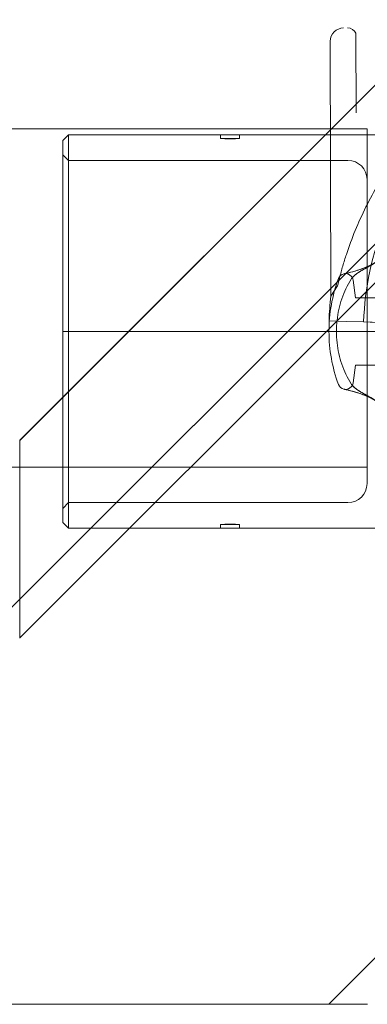
# Model space of a CAD drawing. Units: millimetres. Extents: x 4 to 13004, y 7 to 11507.
# Drawn here: x 5100 to 5192, y 5464 to 5723 of the extents above; entities that cross this region are included whole.
import ezdxf

# ---------------------------------------------------------------- set-up
doc = ezdxf.new("R2010")
doc.units = ezdxf.units.MM
doc.header["$MEASUREMENT"] = 0

msp = doc.modelspace()

# ---------------------------------------------------------------- linework, layer by layer
at = {"color": 0, "linetype": 'Continuous', "lineweight": 0}
for p, q in [((5705.92, 6176.37), (5092.59, 5563.04)), ((5365.66, 5877.92), (5100.27, 5612.53)), ((5100.27, 5612.5), (5365.69, 5877.91)), ((5188.67, 5719.57), (5188.71, 5698.66)), ((5181.92, 5717.47), (5182.07, 5650.45)), ((5092.59, 5694.41), (5191.58, 5694.41)), ((5111.58, 5691.39), (5113.08, 5692.89)), ((5113.08, 5692.89), (5113.08, 5641.14)), ((5153.08, 5692.89), (5113.08, 5692.89)), ((5153.08, 5691.89), (5153.08, 5692.89)), ((5158.08, 5691.89), (5153.08, 5691.89)), ((5224.1, 5692.89), (5158.08, 5692.89)), ((5158.08, 5691.89), (5158.08, 5692.89)), ((5191.58, 5624.24), (5191.58, 5694.41)), ((5111.58, 5641.14), (5111.58, 5691.39)), ((5113.08, 5686.14), (5111.58, 5687.64)), ((5186.58, 5686.14), (5113.08, 5686.14)), ((5183.83, 5653.15), (5182.07, 5650.45)), ((5188.58, 5650.03), (5187.93, 5654.64)), ((5207.58, 5650.03), (5188.58, 5650.03)), ((5181.6, 5643.97), (5186.26, 5643.81)), ((5186.26, 5643.81), (5181.6, 5643.97)), ((5186.26, 5643.81), (5186.26, 5643.81)), ((5190.7, 5643.67), (5186.26, 5643.81)), ((5190.69, 5643.67), (5194.19, 5643.55)), ((5194.19, 5643.55), (5190.69, 5643.67)), ((5205.87, 5643.16), (5190.7, 5643.67)), ((5190.7, 5643.67), (5205.87, 5643.16)), ((5111.58, 5641.14), (5111.58, 5590.89)), ((5113.08, 5641.14), (5111.58, 5641.14)), ((5113.08, 5641.14), (5111.58, 5641.14)), ((5113.08, 5641.14), (5179.54, 5641.14)), ((5113.08, 5589.39), (5113.08, 5641.14)), ((5113.08, 5641.14), (5179.54, 5641.14)), ((5181.58, 5641.14), (5197.68, 5641.14)), ((5181.58, 5641.14), (5197.68, 5641.14)), ((5188.58, 5632.26), (5187.93, 5627.65)), ((5207.58, 5632.26), (5188.58, 5632.26)), ((5191.58, 5624.24), (5191.58, 5601.14)), ((5100.27, 5612.53), (5100.27, 5570.73)), ((5092.59, 5605.51), (5191.58, 5605.51)), ((5113.08, 5596.14), (5111.58, 5594.64)), ((5113.08, 5596.14), (5186.58, 5596.14)), ((5111.58, 5590.89), (5113.08, 5589.39)), ((5113.08, 5589.39), (5153.08, 5589.39)), ((5153.08, 5589.39), (5153.08, 5590.39)), ((5153.08, 5590.39), (5158.08, 5590.39)), ((5158.08, 5589.39), (5158.08, 5590.39)), ((5158.08, 5589.39), (5224.1, 5589.39)), ((5100.27, 5570.73), (5100.27, 5560.5)), ((5100.27, 5560.48), (5100.27, 5560.5)), ((5191.74, 5464.2), (5092.59, 5464.2))]:
    msp.add_line(p, q, dxfattribs=at)
for centre, radius, start, end in [((5142.59, 5514.05), 300, 0, 90), ((5185.42, 5717.47), 3.5, 90.1208, 180.1208), ((5186.42, 5718.48), 2.5, 25.9627, 90.1208), ((5186.58, 5681.14), 5, 0, 90), ((5266.34, 5641.14), 75.69, 157.6659, 178.0898), ((5185.95, 5654.36), 2, 102.2656, 159.649), ((5185.95, 5654.36), 2, 8, 102.2656), ((5221.58, 5641.14), 40, 159.649, 180), ((5266.34, 5641.14), 84.78, 173.6978, 178.0898), ((5221.58, 5641.14), 40, 180, 200.351), ((5185.95, 5627.93), 2, 200.351, 257.7344), ((5185.95, 5627.93), 2, 257.7344, 352), ((5186.58, 5601.14), 5, 270, 0)]:
    msp.add_arc(centre, radius, start, end, dxfattribs=at)
for centre, major_axis, start_param, end_param in [((5236.47, 5607.93), (-82784.55, -82740.63), 4.709497, 4.713498), ((5213.43, 5584.89), (82740.63, 82784.55), 4.711467, 4.715532)]:
    msp.add_ellipse(centre, major_axis=major_axis, ratio=0.000536, start_param=start_param, end_param=end_param, dxfattribs=at)
for points, knots in [([(5222.17, 5711.86), (5222.08, 5711.77), (5221.99, 5711.67), (5221.39, 5711.05), (5220.82, 5710.48), (5219.79, 5709.49), (5219.34, 5709.06), (5218.38, 5708.17), (5217.88, 5707.69), (5216.83, 5706.71), (5216.28, 5706.19), (5215.16, 5705.13), (5214.58, 5704.57), (5213.4, 5703.44), (5212.81, 5702.86), (5211.61, 5701.67), (5211.01, 5701.06), (5209.22, 5699.22), (5208.05, 5697.96), (5205.43, 5695.04), (5203.95, 5693.29), (5201.08, 5689.67), (5199.69, 5687.8), (5197.05, 5683.97), (5195.79, 5682), (5193.43, 5678), (5192.32, 5675.96), (5190.27, 5671.84), (5189.33, 5669.77), (5187.62, 5665.6), (5186.85, 5663.51), (5185.82, 5660.4), (5185.5, 5659.37), (5184.9, 5657.32), (5184.62, 5656.3), (5184.17, 5654.57), (5184, 5653.86), (5183.83, 5653.15)], [105.624581, 105.624581, 105.624581, 105.624581, 106.295101, 106.295101, 109.970384, 109.970384, 112.47679, 112.47679, 114.983197, 114.983197, 117.489604, 117.489604, 119.996011, 119.996011, 122.502417, 122.502417, 125.008824, 125.008824, 130.021638, 130.021638, 136.880429, 136.880429, 143.73922, 143.73922, 150.59801, 150.59801, 157.456801, 157.456801, 164.315592, 164.315592, 171.174383, 171.174383, 174.603779, 174.603779, 178.033174, 178.033174, 180.485141, 180.485141, 180.485141, 180.485141]), ([(5183.83, 5653.15), (5184, 5653.86), (5184.17, 5654.57), (5184.62, 5656.3), (5184.9, 5657.32), (5185.5, 5659.37), (5185.82, 5660.4), (5186.85, 5663.51), (5187.62, 5665.6), (5189.33, 5669.77), (5190.27, 5671.84), (5192.32, 5675.96), (5193.43, 5678), (5195.79, 5682), (5197.05, 5683.97), (5199.69, 5687.8), (5201.08, 5689.67), (5203.95, 5693.29), (5205.43, 5695.04), (5208.05, 5697.96), (5209.22, 5699.22), (5211.01, 5701.06), (5211.61, 5701.67), (5212.81, 5702.86), (5213.4, 5703.44), (5214.58, 5704.57), (5215.16, 5705.13), (5216.28, 5706.19), (5216.83, 5706.71), (5217.88, 5707.69), (5218.38, 5708.17), (5219.34, 5709.06), (5219.79, 5709.49), (5220.82, 5710.48), (5221.39, 5711.05), (5221.99, 5711.67), (5222.08, 5711.77), (5222.17, 5711.86)], [4.406824, 4.406824, 4.406824, 4.406824, 6.858791, 6.858791, 10.288186, 10.288186, 13.717582, 13.717582, 20.576373, 20.576373, 27.435164, 27.435164, 34.293955, 34.293955, 41.152746, 41.152746, 48.011537, 48.011537, 54.870328, 54.870328, 59.883141, 59.883141, 62.389548, 62.389548, 64.895955, 64.895955, 67.402361, 67.402361, 69.908768, 69.908768, 72.415175, 72.415175, 74.921582, 74.921582, 78.596864, 78.596864, 79.267384, 79.267384, 79.267384, 79.267384]), ([(5153.08, 5692.89), (5153.08, 5692.89), (5153.14, 5692.89), (5153.4, 5692.88), (5153.59, 5692.87), (5154.03, 5692.86), (5154.31, 5692.85), (5154.93, 5692.84), (5155.27, 5692.83), (5155.58, 5692.83)], [1.1302488, 1.1302488, 1.1302488, 1.1302488, 1.2244362, 1.2244362, 1.3186235, 1.3186235, 1.412811, 1.412811, 1.5069984, 1.5069984, 1.5069984, 1.5069984]), ([(5153.08, 5691.89), (5153.08, 5691.89), (5153.14, 5691.89), (5153.4, 5691.88), (5153.59, 5691.87), (5154.03, 5691.86), (5154.31, 5691.85), (5154.93, 5691.84), (5155.27, 5691.83), (5155.58, 5691.83)], [1.1302563, 1.1302563, 1.1302563, 1.1302563, 1.2244443, 1.2244443, 1.3186323, 1.3186323, 1.4128203, 1.4128203, 1.5070084, 1.5070084, 1.5070084, 1.5070084]), ([(5155.58, 5692.83), (5155.89, 5692.83), (5156.23, 5692.84), (5156.84, 5692.85), (5157.12, 5692.86), (5157.57, 5692.87), (5157.76, 5692.88), (5158.02, 5692.89), (5158.08, 5692.89), (5158.08, 5692.89)], [0, 0, 0, 0, 0.0941874, 0.0941874, 0.1883748, 0.1883748, 0.2825622, 0.2825622, 0.3767496, 0.3767496, 0.3767496, 0.3767496]), ([(5155.58, 5691.83), (5155.89, 5691.83), (5156.23, 5691.84), (5156.84, 5691.85), (5157.12, 5691.86), (5157.57, 5691.87), (5157.76, 5691.88), (5158.02, 5691.89), (5158.08, 5691.89), (5158.08, 5691.89)], [0, 0, 0, 0, 0.094188, 0.094188, 0.1883761, 0.1883761, 0.2825641, 0.2825641, 0.3767521, 0.3767521, 0.3767521, 0.3767521]), ([(5185.53, 5656.31), (5185.53, 5656.31), (5185.72, 5656.35), (5186.5, 5656.53), (5187.1, 5656.68), (5188.61, 5657.09), (5189.53, 5657.38), (5191.5, 5658.12), (5192.56, 5658.6), (5194.62, 5659.78), (5195.62, 5660.48), (5197.79, 5662.32), (5198.93, 5663.52), (5201.06, 5665.99), (5202.05, 5667.24), (5204.05, 5669.79), (5205.06, 5671.1), (5206.8, 5673.32), (5207.55, 5674.24), (5208.78, 5675.75), (5209.28, 5676.35), (5210.09, 5677.32), (5210.42, 5677.71), (5211.21, 5678.63), (5211.61, 5679.09), (5211.99, 5679.52), (5212.07, 5679.61), (5212.07, 5679.61)], [4.118089, 4.118089, 4.118089, 4.118089, 4.432874, 4.432874, 4.762343, 4.762343, 5.096921, 5.096921, 5.4319, 5.4319, 5.764634, 5.764634, 6.191075, 6.191075, 6.590026, 6.590026, 7.001777, 7.001777, 7.320648, 7.320648, 7.553231, 7.553231, 7.734769, 7.734769, 8.036301, 8.036301, 8.235601, 8.235601, 8.235601, 8.235601]), ([(5212.07, 5679.61), (5212.07, 5679.61), (5211.97, 5679.5), (5211.58, 5679.05), (5211.28, 5678.71), (5210.46, 5677.76), (5209.92, 5677.13), (5208.53, 5675.45), (5207.63, 5674.35), (5206.03, 5672.34), (5205.32, 5671.43), (5203.68, 5669.33), (5202.75, 5668.12), (5200.77, 5665.65), (5199.72, 5664.39), (5197.8, 5662.37), (5196.94, 5661.57), (5195.47, 5660.4), (5194.88, 5659.98), (5193.23, 5658.95), (5192.14, 5658.41), (5190.1, 5657.57), (5189.16, 5657.26), (5187.52, 5656.78), (5186.84, 5656.62), (5185.88, 5656.39), (5185.61, 5656.33), (5185.53, 5656.31), (5185.53, 5656.31), (5185.53, 5656.31)], [0, 0, 0, 0, 0.224073, 0.224073, 0.460726, 0.460726, 0.748672, 0.748672, 1.139181, 1.139181, 1.431509, 1.431509, 1.811718, 1.811718, 2.223527, 2.223527, 2.53204, 2.53204, 2.730303, 2.730303, 3.072578, 3.072578, 3.403969, 3.403969, 3.738381, 3.738381, 4.068437, 4.068437, 4.118089, 4.118089, 4.118089, 4.118089]), ([(5187.41, 5654.88), (5187.56, 5655.11), (5187.78, 5655.38), (5188.47, 5656.05), (5189, 5656.45), (5190.56, 5657.44), (5191.74, 5658.03), (5194.36, 5659.54), (5195.76, 5660.52), (5198.04, 5662.42), (5198.99, 5663.31), (5200.63, 5664.69), (5201.34, 5665.22), (5202.04, 5665.67)], [-2.461468, -2.461468, -2.461468, -2.461468, -2.25982, -2.25982, -1.972616, -1.972616, -1.55817, -1.55817, -1.143723, -1.143723, -0.729276, -0.729276, -0.389235, -0.389235, -0.389235, -0.389235]), ([(5202.04, 5665.67), (5201.18, 5665.13), (5200.33, 5664.45), (5198.48, 5662.85), (5197.48, 5661.91), (5195.05, 5660), (5193.62, 5659.09), (5191.09, 5657.69), (5190, 5657.12), (5188.74, 5656.25), (5188.38, 5655.96), (5187.79, 5655.4), (5187.57, 5655.12), (5187.41, 5654.88)], [-2.072119, -2.072119, -2.072119, -2.072119, -1.657695, -1.657695, -1.243272, -1.243272, -0.828848, -0.828848, -0.414424, -0.414424, -0.207212, -0.207212, 0, 0, 0, 0]), ([(5183.54, 5641.14), (5183.54, 5642.13), (5183.59, 5643.1), (5183.81, 5645.04), (5183.97, 5646.01), (5184.39, 5647.91), (5184.65, 5648.85), (5185.28, 5650.67), (5185.64, 5651.55), (5186.46, 5653.25), (5186.91, 5654.08), (5187.41, 5654.88)], [-3.823415, -3.823415, -3.823415, -3.823415, -3.487075, -3.487075, -3.150735, -3.150735, -2.814395, -2.814395, -2.478055, -2.478055, -2.141715, -2.141715, -2.141715, -2.141715]), ([(5181.58, 5641.14), (5181.49, 5641.14), (5181.39, 5641.14), (5181.02, 5641.14), (5180.74, 5641.14), (5180.15, 5641.14), (5179.84, 5641.14), (5179.54, 5641.14)], [0.5926835, 0.5926835, 0.5926835, 0.5926835, 0.6250312, 0.6250312, 0.7159499, 0.7159499, 0.8068687, 0.8068687, 0.8068687, 0.8068687]), ([(5181.58, 5641.14), (5181.49, 5641.14), (5181.39, 5641.14), (5181.02, 5641.14), (5180.74, 5641.14), (5180.15, 5641.14), (5179.84, 5641.14), (5179.54, 5641.14)], [0.5926835, 0.5926835, 0.5926835, 0.5926835, 0.6250312, 0.6250312, 0.7159499, 0.7159499, 0.8068687, 0.8068687, 0.8068687, 0.8068687]), ([(5183.54, 5641.14), (5183.54, 5640.16), (5183.59, 5639.18), (5183.81, 5637.24), (5183.97, 5636.28), (5184.39, 5634.37), (5184.65, 5633.44), (5185.28, 5631.62), (5185.64, 5630.74), (5186.46, 5629.03), (5186.91, 5628.21), (5187.41, 5627.41)], [-3.823415, -3.823415, -3.823415, -3.823415, -3.487075, -3.487075, -3.150735, -3.150735, -2.814395, -2.814395, -2.478055, -2.478055, -2.141715, -2.141715, -2.141715, -2.141715]), ([(5187.41, 5627.41), (5187.56, 5627.17), (5187.78, 5626.91), (5188.47, 5626.24), (5189, 5625.84), (5190.56, 5624.85), (5191.74, 5624.26), (5194.36, 5622.74), (5195.76, 5621.77), (5198.04, 5619.87), (5198.99, 5618.98), (5200.63, 5617.6), (5201.34, 5617.07), (5202.04, 5616.62)], [-2.461468, -2.461468, -2.461468, -2.461468, -2.25982, -2.25982, -1.972616, -1.972616, -1.55817, -1.55817, -1.143723, -1.143723, -0.729276, -0.729276, -0.389235, -0.389235, -0.389235, -0.389235]), ([(5202.04, 5616.62), (5201.18, 5617.16), (5200.33, 5617.84), (5198.48, 5619.44), (5197.48, 5620.38), (5195.05, 5622.29), (5193.62, 5623.19), (5191.09, 5624.59), (5190, 5625.17), (5188.74, 5626.04), (5188.38, 5626.32), (5187.79, 5626.89), (5187.57, 5627.17), (5187.41, 5627.41)], [-2.072119, -2.072119, -2.072119, -2.072119, -1.657695, -1.657695, -1.243272, -1.243272, -0.828848, -0.828848, -0.414424, -0.414424, -0.207212, -0.207212, 0, 0, 0, 0]), ([(5212.07, 5602.67), (5212.07, 5602.67), (5211.97, 5602.79), (5211.58, 5603.24), (5211.28, 5603.58), (5210.46, 5604.53), (5209.92, 5605.16), (5208.53, 5606.84), (5207.63, 5607.94), (5206.03, 5609.95), (5205.32, 5610.85), (5203.68, 5612.96), (5202.75, 5614.16), (5200.77, 5616.64), (5199.72, 5617.9), (5197.8, 5619.92), (5196.94, 5620.72), (5195.47, 5621.89), (5194.88, 5622.31), (5193.23, 5623.34), (5192.14, 5623.88), (5190.1, 5624.71), (5189.16, 5625.02), (5187.52, 5625.5), (5186.84, 5625.67), (5185.88, 5625.9), (5185.61, 5625.96), (5185.53, 5625.97), (5185.53, 5625.97), (5185.53, 5625.97)], [0, 0, 0, 0, 0.224073, 0.224073, 0.460726, 0.460726, 0.748672, 0.748672, 1.139181, 1.139181, 1.431509, 1.431509, 1.811718, 1.811718, 2.223527, 2.223527, 2.53204, 2.53204, 2.730303, 2.730303, 3.072578, 3.072578, 3.403969, 3.403969, 3.738381, 3.738381, 4.068437, 4.068437, 4.118089, 4.118089, 4.118089, 4.118089]), ([(5185.53, 5625.97), (5185.53, 5625.97), (5185.72, 5625.93), (5186.5, 5625.75), (5187.1, 5625.61), (5188.61, 5625.19), (5189.53, 5624.91), (5191.5, 5624.16), (5192.56, 5623.69), (5194.62, 5622.51), (5195.62, 5621.81), (5197.79, 5619.97), (5198.93, 5618.77), (5201.06, 5616.3), (5202.05, 5615.05), (5204.05, 5612.5), (5205.06, 5611.19), (5206.8, 5608.97), (5207.55, 5608.05), (5208.78, 5606.54), (5209.28, 5605.94), (5210.09, 5604.96), (5210.42, 5604.57), (5211.21, 5603.65), (5211.61, 5603.2), (5211.99, 5602.77), (5212.07, 5602.67), (5212.07, 5602.67)], [4.118089, 4.118089, 4.118089, 4.118089, 4.432874, 4.432874, 4.762343, 4.762343, 5.096921, 5.096921, 5.4319, 5.4319, 5.764634, 5.764634, 6.191075, 6.191075, 6.590026, 6.590026, 7.001777, 7.001777, 7.320648, 7.320648, 7.553231, 7.553231, 7.734769, 7.734769, 8.036301, 8.036301, 8.235601, 8.235601, 8.235601, 8.235601]), ([(5153.08, 5590.39), (5153.08, 5590.39), (5153.14, 5590.4), (5153.4, 5590.41), (5153.59, 5590.42), (5154.03, 5590.43), (5154.31, 5590.44), (5154.93, 5590.45), (5155.27, 5590.46), (5155.58, 5590.46)], [1.1302563, 1.1302563, 1.1302563, 1.1302563, 1.2244443, 1.2244443, 1.3186323, 1.3186323, 1.4128203, 1.4128203, 1.5070084, 1.5070084, 1.5070084, 1.5070084]), ([(5153.08, 5589.39), (5153.08, 5589.39), (5153.14, 5589.4), (5153.4, 5589.41), (5153.59, 5589.42), (5154.03, 5589.43), (5154.31, 5589.44), (5154.93, 5589.45), (5155.27, 5589.45), (5155.58, 5589.45)], [1.1302488, 1.1302488, 1.1302488, 1.1302488, 1.2244362, 1.2244362, 1.3186235, 1.3186235, 1.412811, 1.412811, 1.5069984, 1.5069984, 1.5069984, 1.5069984]), ([(5155.58, 5590.46), (5155.89, 5590.46), (5156.23, 5590.45), (5156.84, 5590.44), (5157.12, 5590.43), (5157.57, 5590.42), (5157.76, 5590.41), (5158.02, 5590.4), (5158.08, 5590.39), (5158.08, 5590.39)], [0, 0, 0, 0, 0.094188, 0.094188, 0.1883761, 0.1883761, 0.2825641, 0.2825641, 0.3767521, 0.3767521, 0.3767521, 0.3767521]), ([(5155.58, 5589.45), (5155.89, 5589.45), (5156.23, 5589.45), (5156.84, 5589.44), (5157.12, 5589.43), (5157.57, 5589.42), (5157.76, 5589.41), (5158.02, 5589.4), (5158.08, 5589.39), (5158.08, 5589.39)], [0, 0, 0, 0, 0.0941874, 0.0941874, 0.1883748, 0.1883748, 0.2825622, 0.2825622, 0.3767496, 0.3767496, 0.3767496, 0.3767496])]:
    msp.add_open_spline(points, degree=3, knots=knots, dxfattribs=at)

doc.saveas('drawing.dxf')
